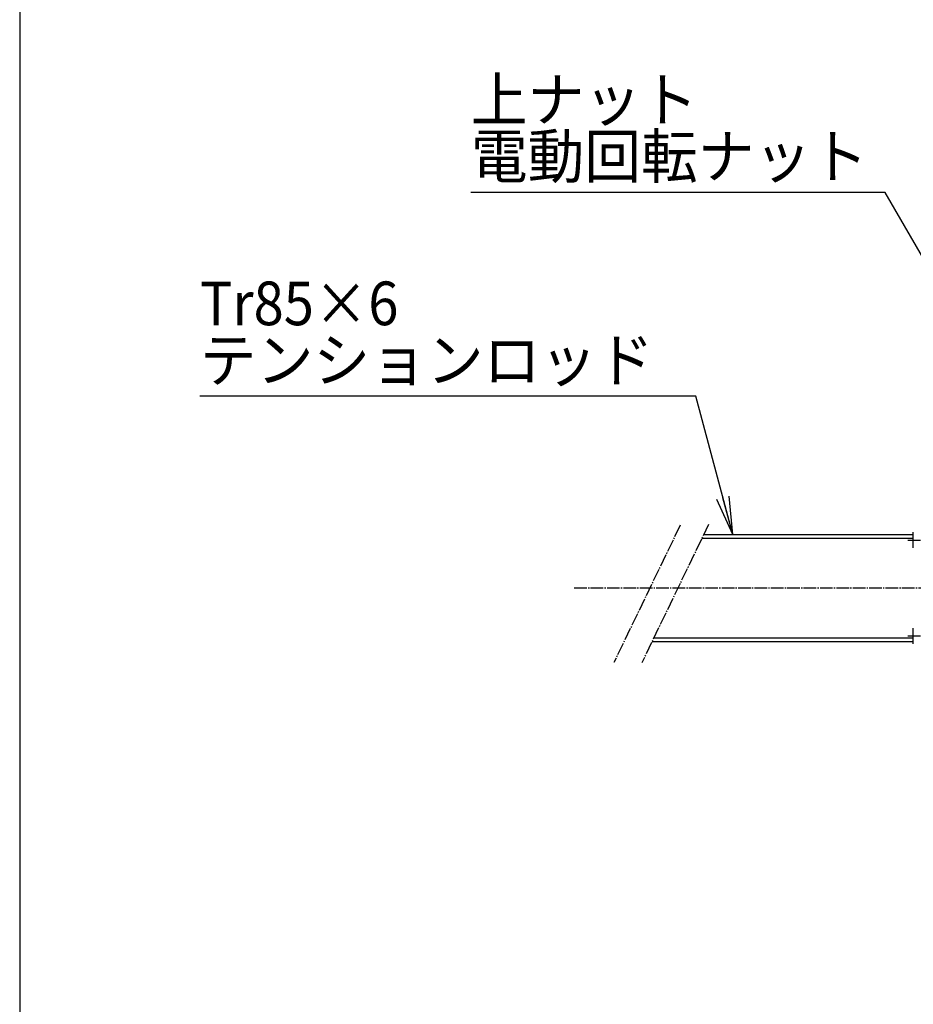
# Model space of a CAD drawing. Extents: x 100 to 4100, y 100 to 2870.
# Drawn here: x 100 to 809, y 1230 to 2011 of the extents above; entities that cross this region are included whole.
import ezdxf
from ezdxf.enums import TextEntityAlignment as Align

# ---------------------------------------------------------------- set-up
doc = ezdxf.new("R2010")
doc.units = 0
doc.linetypes.add('EXLTYPE2', pattern=[13, 10, -1, 1, -1])
doc.linetypes.add('EXLTYPE7', pattern=[13, 10, -1, 1, -1])
doc.layers.get('0').update_dxf_attribs({"linetype": 'CONTINUOUS'})
doc.layers.add('図面枠', color=7, linetype='CONTINUOUS')
doc.layers.add('Ｓ_１_１', color=7, linetype='CONTINUOUS')
doc.styles.add('EXCADTTF1', font='msgothic.ttc')
doc.styles.get("Standard").update_dxf_attribs({"font": 'monotxt', "bigfont": 'extfont'})
doc.dimstyles.new('ISO-25', dxfattribs={"dimtxt": 2.5, "dimasz": 2.5, "dimexe": 1.25, "dimexo": 0.625, "dimtad": 1, "dimtxsty": 'STANDARD', "dimcen": 2.5, "dimazin": 3, "dimtfac": 1, "dimtmove": 0, "dimatfit": 3})

# ---------------------------------------------------------------- blocks, each defined once
blk = doc.blocks.new('EX_NORM')
at = {"color": 0, "linetype": 'CONTINUOUS'}
for q in [(-1, 0.167), (-1, 0), (-1, -0.167)]:
    blk.add_line((0, 0), q, dxfattribs=at)

msp = doc.modelspace()

# ---------------------------------------------------------------- linework, layer by layer
at = {"layer": '図面枠', "color": 5, "linetype": 'CONTINUOUS'}
msp.add_line((100, 2870), (100, 100), dxfattribs=at)
at = {"layer": 'Ｓ_１_１', "color": 1, "linetype": 'EXLTYPE2'}
for p, q in [((624.007, 1609.699), (571.5, 1501)), ((646.509, 1610.301), (593.599, 1500.767)), ((540, 1560), (3678, 1560))]:
    msp.add_line(p, q, dxfattribs=at)
at = {"layer": 'Ｓ_１_１', "color": 3, "linetype": 'CONTINUOUS'}
for p, q in [((642.741, 1602.5), (809, 1602.5)), ((809, 1591.8), (809, 1604.2)), ((641.292, 1599.5), (809, 1599.5)), ((809, 1515.8), (809, 1528.2)), ((601.681, 1517.5), (809, 1517.5)), ((603.131, 1520.5), (809, 1520.5))]:
    msp.add_line(p, q, dxfattribs=at)
at = {"layer": 'Ｓ_１_１', "color": 1, "linetype": 'EXLTYPE7'}
for p, q in [((804.6, 1598), (922, 1598)), ((804.6, 1522), (922, 1522))]:
    msp.add_line(p, q, dxfattribs=at)

# ---------------------------------------------------------------- texts
at = {"layer": 'Ｓ_１_１', "color": 4, "linetype": 'CONTINUOUS', "style": 'EXCADTTF1', "width": 0.999231}
for s, p, p2 in [('上ナット', (458, 1930.084), (638, 1930.084)), ('電動回転ナット', (458, 1885.084), (773, 1885.084)), ('Tr85×6', (243, 1768.434), (400.5, 1768.434)), ('テンションロッド', (243, 1723.434), (603, 1723.434))]:
    msp.add_text(s, height=34.629, dxfattribs=at).set_placement(p, p2, align=Align.FIT)

# ---------------------------------------------------------------- leaders
at = {"layer": 'Ｓ_１_１', "color": 2, "linetype": 'CONTINUOUS'}
for points in [[(913, 1655), (786.701, 1873.756), (458, 1873.756)], [(665.765, 1602.5), (636.396, 1712.106), (243, 1712.106)]]:
    msp.add_leader(points, dimstyle='ISO-25', override={"dimasz": 30, "dimldrblk": 'EX_NORM'}, dxfattribs=at)

doc.saveas('drawing.dxf')
